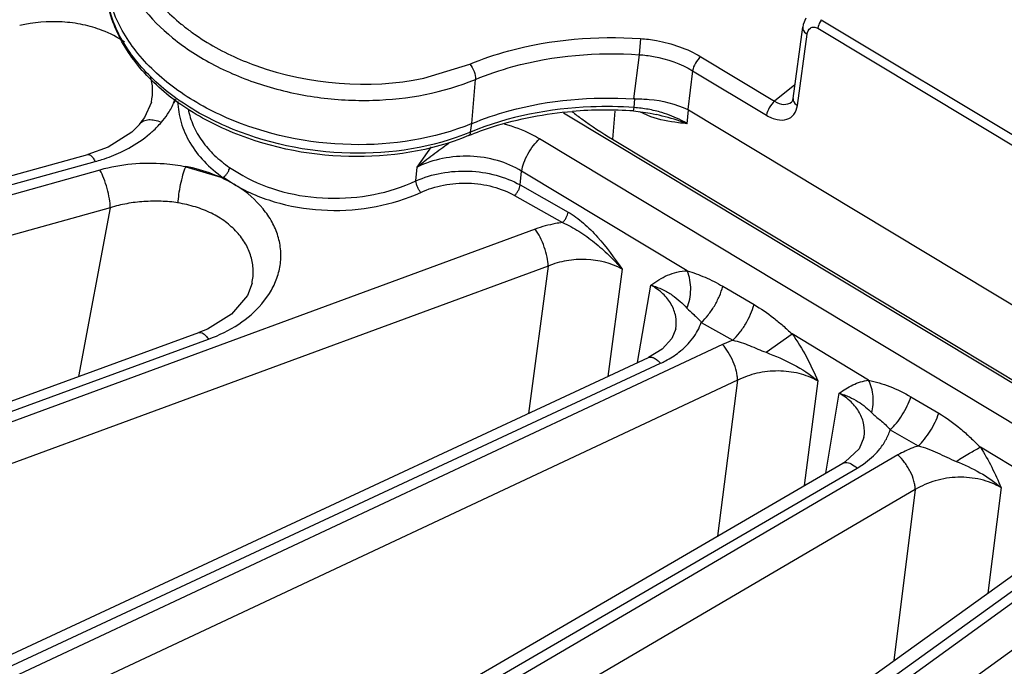
# Model space of a CAD drawing. Units: inches. Extents: x 0 to 17, y 0 to 11.
# Drawn here: x 13.1 to 13.5, y 7.6 to 7.9 of the extents above; entities that cross this region are included whole.
import ezdxf

# ---------------------------------------------------------------- set-up
doc = ezdxf.new("R2010")
doc.units = ezdxf.units.IN
doc.header["$LTSCALE"] = 0.935
doc.header["$MEASUREMENT"] = 0
doc.layers.get('0').update_dxf_attribs({"linetype": 'CONTINUOUS'})
doc.layers.add('7_ALL_FEATURES', color=7, linetype='CONTINUOUS')

msp = doc.modelspace()

# ---------------------------------------------------------------- linework, layer by layer
at = {"color": 9, "linetype": 'CONTINUOUS'}
for p, q in [((13.3903855367, 7.9082110833), (13.8359964494, 7.6398256552)), ((13.388937538, 7.9046002551), (13.8345478126, 7.6362152113)), ((13.3142132067, 7.9002748598), (13.3137733007, 7.8934619448)), ((13.380329387, 7.8720335907), (13.3844370695, 7.9020916649)), ((13.3137752451, 7.8934618143), (13.3113440951, 7.8748377675)), ((13.3396312917, 7.8925948023), (13.3707287343, 7.873865233)), ((13.2230054963, 7.8835698492), (13.2423627098, 7.8894507105)), ((13.2432757018, 7.8644907207), (13.2447750825, 7.8830674862)), ((13.3362010227, 7.8866854234), (13.3341917912, 7.8703770024)), ((13.3362010227, 7.8866854234), (13.367299129, 7.8679554544)), ((13.3792667534, 7.8807181939), (13.3707287343, 7.873865233)), ((13.3115934061, 7.8712025294), (13.311878128, 7.8748292884)), ((13.3113327565, 7.8697678403), (13.3115871993, 7.871202954)), ((13.3034668369, 7.8697486585), (13.3025064468, 7.857837218)), ((13.3185990288, 7.8673534892), (13.3139312749, 7.8694559033)), ((13.333939787, 7.8644240937), (13.3344698989, 7.8702283669)), ((13.2427654409, 7.860883603), (13.2432757018, 7.8644907207))]:
    msp.add_line(p, q, dxfattribs=at)
at = {"color": 7, "linetype": 'CONTINUOUS'}
for p, q in [((13.3784877876, 7.875018067), (13.3825959727, 7.9050798428)), ((13.3778162069, 7.8734725697), (13.3778351655, 7.8734876944)), ((13.2819216134, 7.8689770675), (13.8861249237, 7.5050668128)), ((13.3209179792, 7.8682762971), (13.3209097858, 7.8682783126)), ((13.3344698989, 7.8702283669), (13.8720511588, 7.5464504421)), ((13.3025064468, 7.857837218), (13.8862992351, 7.5062267145))]:
    msp.add_line(p, q, dxfattribs=at)
for points in [[(13.3839309558, 7.9088341059), (13.3828104124, 7.9061930159), (13.3825960407, 7.9050803441)], [(13.311878128, 7.8748292884), (13.3116984236, 7.8748263849), (13.311520524, 7.8748292361), (13.3113440951, 7.8748377675)], [(13.3784877731, 7.8750180692), (13.3784294789, 7.8746832345), (13.3780588955, 7.8737350952), (13.377813951, 7.8734710747)], [(13.3113327622, 7.8697680544), (13.3182895308, 7.8688557338), (13.320909845, 7.868278298)], [(13.3341917912, 7.8703770024), (13.3342854384, 7.8703311149), (13.3343780815, 7.8702815857), (13.3344698989, 7.8702283669)]]:
    msp.add_lwpolyline(points, dxfattribs=at)
at = {"color": 9, "linetype": 'CONTINUOUS'}
for centre, radius, start, end in [((13.1769464214, 7.9744302317), 0.0881349329, 230.5758501975, 232.0827533907), ((13.1796598381, 7.9779432922), 0.0925738412, 232.0940444977, 234.9884645728), ((13.183416653, 7.9833293382), 0.0991406507, 234.9961096869, 238.6553497453), ((13.3077975456, 7.816930224), 0.0544048963, 79.7739344445, 85.9991897266), ((13.3080548655, 7.8182412874), 0.0530689805, 73.3147622834, 79.7960413719)]:
    msp.add_arc(centre, radius, start, end, dxfattribs=at)
at = {"color": 7, "linetype": 'CONTINUOUS'}
msp.add_arc((13.2994961761, 7.6982284941), 0.1719477136, 86.0527259852, 94.6249928667, dxfattribs=at)
at = {"color": 9, "linetype": 'CONTINUOUS'}
for points, knots in [([(13.0987423496, 7.9390714129), (13.1002683112, 7.9329388182), (13.1061619162, 7.9205903681), (13.1155409699, 7.9108177201), (13.1209757895, 7.9063489953)], [0, 0, 0, 0, 0.4731758784, 1, 1, 1, 1]), ([(13.095277003, 7.9297061945), (13.09954223, 7.9183046837), (13.1125099142, 7.9026417305), (13.134987627, 7.8883021642), (13.1556982296, 7.879889201), (13.1782520491, 7.8749309871), (13.2084696415, 7.8732379735), (13.2312080822, 7.8774288192), (13.2447750825, 7.8830674862)], [0, 0, 0, 0, 0.2141173245, 0.3373266971, 0.4686714932, 0.6047789534, 0.7415768208, 1, 1, 1, 1]), ([(13.2427654409, 7.860883603), (13.2269016275, 7.854290343), (13.1911759968, 7.8488408871), (13.1477509865, 7.8579117469), (13.1180773575, 7.8744683181), (13.1012591671, 7.8901086541), (13.0907267687, 7.9082756687), (13.0887213288, 7.9215928376), (13.0891113042, 7.9278407294)], [0, 0, 0, 0, 0.2685730154, 0.5473296935, 0.6774646659, 0.7958640058, 0.9021338914, 1, 1, 1, 1]), ([(13.3903861747, 7.908210699), (13.3901965261, 7.9079122177), (13.389551459, 7.9067846436), (13.3890658753, 7.9055393669), (13.388937538, 7.9046002551)], [0, 0, 0, 0, 0.2717184991, 1, 1, 1, 1]), ([(13.3825955678, 7.9050798984), (13.3825586533, 7.9048127894), (13.3826313039, 7.9035692294), (13.3836296904, 7.9025779384), (13.3844370695, 7.9020916649)], [0, 0, 0, 0, 0.2224528857, 1, 1, 1, 1]), ([(13.3844370695, 7.9020916649), (13.3845700104, 7.9030645309), (13.3852190596, 7.9046626942), (13.3873341148, 7.9053105731), (13.3884223028, 7.9049105952), (13.388937538, 7.9046002551)], [0, 0, 0, 0, 0.4744647937, 0.7093603665, 1, 1, 1, 1]), ([(13.2423627098, 7.8894507105), (13.247715743, 7.8916755186), (13.2708228308, 7.899478625), (13.295709712, 7.9015162559), (13.3142132067, 7.9002748598)], [0, 0, 0, 0, 0.2381458924, 1, 1, 1, 1]), ([(13.3142132067, 7.9002748598), (13.3165013743, 7.9001214429), (13.325329422, 7.8990306357), (13.3339762539, 7.89600238), (13.3396312917, 7.8925948023)], [0, 0, 0, 0, 0.25780055, 1, 1, 1, 1]), ([(13.1318451907, 7.8986578974), (13.1383281195, 7.8947059206), (13.1666694371, 7.8814385034), (13.1998919491, 7.8788216394), (13.2230054963, 7.8835698492)], [0, 0, 0, 0, 0.2434380661, 1, 1, 1, 1]), ([(13.2447750825, 7.8830674862), (13.2499157798, 7.885204044), (13.2721062184, 7.8926975244), (13.2960058357, 7.8946540566), (13.3137752451, 7.8934618143)], [0, 0, 0, 0, 0.2381470209, 1, 1, 1, 1]), ([(13.3137752446, 7.8934618101), (13.3157942195, 7.8933288073), (13.3235844553, 7.8923736623), (13.3312146426, 7.8896975538), (13.3362010227, 7.8866854234)], [0, 0, 0, 0, 0.2577881401, 1, 1, 1, 1]), ([(13.3396312917, 7.8925948023), (13.3387194033, 7.89186286), (13.3372949331, 7.8899873742), (13.3363553426, 7.8878146631), (13.3362010227, 7.8866854234)], [0, 0, 0, 0, 0.5064035161, 1, 1, 1, 1]), ([(13.2423627098, 7.8894507105), (13.2431798646, 7.8885964441), (13.2443287413, 7.88652642), (13.2448661591, 7.8841958915), (13.2447750825, 7.8830674862)], [0, 0, 0, 0, 0.5108220609, 1, 1, 1, 1]), ([(13.3784873771, 7.8750181231), (13.3784509744, 7.8747512164), (13.3785254619, 7.8735090617), (13.3795227521, 7.872519416), (13.380329387, 7.8720335907)], [0, 0, 0, 0, 0.222439087, 1, 1, 1, 1]), ([(13.3115934061, 7.8712025294), (13.3055322099, 7.8716171045), (13.2822329706, 7.87198983), (13.258679596, 7.8674977859), (13.2427654409, 7.860883603)], [0, 0, 0, 0, 0.260641264, 1, 1, 1, 1]), ([(13.370729398, 7.8738648333), (13.3698175098, 7.8731328912), (13.3683930396, 7.8712574054), (13.367453449, 7.8690846944), (13.367299129, 7.8679554544)], [0, 0, 0, 0, 0.5064033896, 1, 1, 1, 1]), ([(13.367299129, 7.8679554544), (13.3686920521, 7.8671168281), (13.3714743512, 7.8659002989), (13.375855239, 7.8658353743), (13.3792873754, 7.8681791106), (13.3801502561, 7.8707244641), (13.380329387, 7.8720335907)], [0, 0, 0, 0, 0.2948710683, 0.5407340481, 0.7603652119, 1, 1, 1, 1]), ([(13.37072873, 7.8738652296), (13.371904362, 7.8731572255), (13.3742886235, 7.8721612197), (13.3769501277, 7.8727857383), (13.3778163538, 7.8734726158)], [0, 0, 0, 0, 0.5538476371, 1, 1, 1, 1]), ([(13.333939787, 7.8644240937), (13.3326982272, 7.8645415106), (13.3275160302, 7.8650325046), (13.3223226608, 7.8659909118), (13.3185990288, 7.8673534892)], [0, 0, 0, 0, 0.2392653146, 1, 1, 1, 1]), ([(13.3339441737, 7.8644227933), (13.3329266885, 7.8648070523), (13.328650127, 7.8663062241), (13.3242606814, 7.8674540023), (13.3209180489, 7.8682762828)], [0, 0, 0, 0, 0.240098734, 1, 1, 1, 1]), ([(13.3339399201, 7.8644255405), (13.333132965, 7.8649106646), (13.3297402594, 7.8667944049), (13.3261048993, 7.8682311288), (13.3232916983, 7.8690758782)], [0, 0, 0, 0, 0.2427403624, 1, 1, 1, 1]), ([(13.2418741914, 7.8593847623), (13.2422557362, 7.8595434368), (13.242624072, 7.8601320802), (13.2427401292, 7.8607046696), (13.2427654411, 7.8608836031)], [0, 0, 0, 0, 0.6957347294, 1, 1, 1, 1])]:
    msp.add_open_spline(points, degree=3, knots=knots, dxfattribs=at)
at = {"color": 7, "linetype": 'CONTINUOUS'}
for points, knots in [([(13.2432757018, 7.8644907207), (13.2273831376, 7.8578855114), (13.1915928392, 7.8524262003), (13.1480890366, 7.8615133587), (13.1183619061, 7.8781001739), (13.1015131309, 7.8937687706), (13.090961732, 7.9119686372), (13.0889527272, 7.9253099539), (13.0893434896, 7.9315690492)], [0, 0, 0, 0, 0.2685735533, 0.5473299567, 0.6774661034, 0.7958636981, 0.9021354853, 1, 1, 1, 1]), ([(13.2418739673, 7.8593853016), (13.226117655, 7.8528367208), (13.1906889586, 7.8474131139), (13.1476108603, 7.8565294925), (13.118173142, 7.8731313986), (13.1013415282, 7.8889785262), (13.0907164594, 7.9076096313), (13.0887061129, 7.9213395837), (13.0891108467, 7.9278407697)], [0, 0, 0, 0, 0.2663216836, 0.5418211276, 0.6710818992, 0.7898730212, 0.8983320153, 1, 1, 1, 1]), ([(13.2432757018, 7.8644907207), (13.2483482335, 7.8665989477), (13.2702387756, 7.874001126), (13.2938096904, 7.8759705225), (13.3113440951, 7.8748377675)], [0, 0, 0, 0, 0.2381702915, 1, 1, 1, 1]), ([(13.311878127, 7.8748292884), (13.313872236, 7.8748934673), (13.3214964584, 7.8746783892), (13.3290941192, 7.8727619221), (13.3341917914, 7.8703770023)], [0, 0, 0, 0, 0.2617225455, 1, 1, 1, 1]), ([(13.2418739673, 7.8593853016), (13.2451963634, 7.8607661437), (13.2593147607, 7.8659091646), (13.2742533897, 7.8686863624), (13.2856313924, 7.8696163116)], [0, 0, 0, 0, 0.2396399483, 1, 1, 1, 1]), ([(13.2855285343, 7.8694613919), (13.2868596012, 7.8684256435), (13.2923404001, 7.8642975137), (13.2980739179, 7.8605068702), (13.3025064468, 7.857837218)], [0, 0, 0, 0, 0.2458209836, 1, 1, 1, 1])]:
    msp.add_open_spline(points, degree=3, knots=knots, dxfattribs=at)
at = {"layer": '7_ALL_FEATURES', "color": 9, "linetype": 'CONTINUOUS'}
for p, q in [((13.1176532704, 7.8730960873), (13.1184232777, 7.8748786645)), ((13.2203298529, 7.8461590324), (13.2262849207, 7.8547206745)), ((13.8797747123, 7.4918400892), (13.2718038492, 7.8580195322)), ((12.3660827196, 7.6496377645), (13.0847631997, 7.8484612921)), ((13.1412853082, 7.8459537998), (13.1468220224, 7.8425406472)), ((13.2197607515, 7.8403135824), (13.2203298529, 7.8461590324)), ((13.0867499026, 7.8449014957), (12.3689290828, 7.6445376191)), ((13.1386884418, 7.8418475595), (13.1442756158, 7.8382823489)), ((13.2636166364, 7.8386006035), (13.2642506601, 7.8444532964)), ((13.3339652409, 7.8024643658), (13.2642506601, 7.8444532964)), ((13.2636166364, 7.8386006035), (13.2837653894, 7.8272055915)), ((13.2612927347, 7.8341941323), (13.281441618, 7.8227991294)), ((13.0910830359, 7.8290145576), (12.3732551074, 7.6286486968)), ((13.0910830359, 7.8290145576), (13.0776601735, 7.7579027758)), ((13.2699846303, 7.8200205592), (12.4505985606, 7.5180377693)), ((13.2753812144, 7.8044834208), (12.4559951545, 7.5025006344)), ((13.2753812144, 7.8044834208), (13.2671554196, 7.7424294852)), ((13.3065225333, 7.8032244486), (13.3005207658, 7.7579765773)), ((13.3130439457, 7.7638119439), (13.3186225285, 7.7964389202)), ((13.3489178055, 7.7959489991), (13.3620646853, 7.7882365439)), ((13.1548989012, 7.7885709139), (13.1580705101, 7.792885859)), ((13.3398747575, 7.7807257929), (13.3531019953, 7.773237524)), ((13.3671131242, 7.7681424541), (13.3780739317, 7.7758978034)), ((13.4103105489, 7.7564817636), (13.3780739317, 7.7758978034)), ((12.4470142668, 7.5229508288), (13.1324800874, 7.7736948197)), ((13.3487548617, 7.7714749104), (12.5504107132, 7.3969758892)), ((13.3531019953, 7.773237524), (13.3487548617, 7.7714749104)), ((12.546127759, 7.4016480344), (13.322733793, 7.7635194629)), ((13.3551526744, 7.7563678926), (12.556808626, 7.3818689184)), ((13.3551526744, 7.7563678926), (13.346708572, 7.6907747924)), ((13.3888561768, 7.7560983292), (13.3831770362, 7.7119921823)), ((13.3923199821, 7.7173115577), (13.3978958811, 7.7509468605)), ((13.4280966386, 7.7493939812), (13.4398109907, 7.7424740075)), ((13.419369555, 7.7355096111), (13.4311350543, 7.7287368052)), ((13.4840469333, 7.71207051), (13.4573193594, 7.7281684658)), ((13.4226162018, 7.7249155543), (12.6672719776, 7.2826783583)), ((12.662337288, 7.2870584), (13.4054443611, 7.7193988598)), ((13.4299361838, 7.7103129795), (12.6745909884, 7.268075215)), ((13.4299361838, 7.7103129795), (13.420943013, 7.638315847)), ((13.4660257949, 7.7111912435), (13.460479377, 7.6667933234)), ((12.7943696379, 7.1804373938), (13.4839330395, 7.6771200314)), ((13.4936721596, 7.6792164717), (12.7999019974, 7.1763974441)), ((13.5018219558, 7.6651852994), (12.8080517936, 7.1623662718))]:
    msp.add_line(p, q, dxfattribs=at)
at = {"layer": '7_ALL_FEATURES', "color": 7, "linetype": 'CONTINUOUS'}
for p, q in [((13.1083788339, 7.8734521578), (13.105517583, 7.8669834291)), ((13.1083831956, 7.8734624622), (13.108387087, 7.8734799909)), ((13.1176865887, 7.8728764779), (13.1187990328, 7.8745807049)), ((13.105517583, 7.8669834291), (13.1035532237, 7.8644259872)), ((13.1034231444, 7.8642691209), (13.1035532237, 7.8644259872)), ((13.0902536904, 7.8545924619), (13.0816398117, 7.8514545955)), ((12.3629586667, 7.6526298981), (13.0816391478, 7.851453426)), ((13.1228330967, 7.8462198562), (13.1385882294, 7.8416862457)), ((13.1507266419, 7.7971762097), (13.1507429787, 7.7972523683)), ((13.1421386639, 7.7841833799), (13.1319891757, 7.7779231683)), ((12.442942223, 7.5257223386), (13.1284114303, 7.7764675628)), ((13.1319891757, 7.7779231683), (13.1284109711, 7.7764688102)), ((13.3290990052, 7.7779897036), (13.3275103908, 7.7739663483)), ((13.3290957599, 7.7779645235), (13.3291001671, 7.7779904394)), ((13.3275103908, 7.7739663483), (13.3233439972, 7.7694269242)), ((13.3233439972, 7.7694269242), (13.31768077, 7.7659727309)), ((12.5410752126, 7.4041013365), (13.3176812466, 7.7659727651)), ((13.4083325735, 7.7322556749), (13.4083417159, 7.7323114504)), ((12.6562750172, 7.2890798398), (13.3993870856, 7.7214231975)), ((13.4004801474, 7.722092885), (13.3993870214, 7.7214233072)), ((12.7872766146, 7.1818950199), (13.47684412, 7.6785806079))]:
    msp.add_line(p, q, dxfattribs=at)
for points in [[(13.1034965277, 7.8641478763), (13.1001255089, 7.8608102054), (13.0902536904, 7.8545924619)], [(13.1507434761, 7.7972587999), (13.1488244169, 7.7921318218), (13.1421386639, 7.7841833799)], [(13.4083404254, 7.7323066176), (13.4063337828, 7.7275506805), (13.4004801474, 7.722092885)]]:
    msp.add_lwpolyline(points, dxfattribs=at)
at = {"layer": '7_ALL_FEATURES', "color": 9, "linetype": 'CONTINUOUS'}
for centre, radius, start, end in [((13.0885618195, 7.8862182831), 0.0320352298, 326.1245718483, 335.3878933656), ((13.0863459149, 7.8877478942), 0.0347275937, 319.0887896552, 326.0670894448)]:
    msp.add_arc(centre, radius, start, end, dxfattribs=at)
for points, knots in [([(13.0971162302, 7.898717049), (13.0942329072, 7.9007704009), (13.0884941526, 7.903738505), (13.0795057028, 7.9063399245), (13.0678170798, 7.9078649986), (13.0587744848, 7.9071116669), (13.0529552595, 7.9057746147)], [0, 0, 0, 0, 0.2314226347, 0.4170634736, 0.6096357096, 1, 1, 1, 1]), ([(13.1083877517, 7.8734894145), (13.1087866968, 7.8752925452), (13.1091451477, 7.8790116259), (13.1085166324, 7.8826956054), (13.1079844574, 7.8844606689)], [0, 0, 0, 0, 0.5004324596, 1, 1, 1, 1]), ([(13.1195447319, 7.8738183495), (13.1195876078, 7.8708297896), (13.1205208076, 7.8647247229), (13.1243775928, 7.8560690179), (13.1304906636, 7.8481674857), (13.1357153569, 7.8437205312), (13.1385882294, 7.8416862457)], [0, 0, 0, 0, 0.2317200978, 0.4719476601, 0.7270879336, 1, 1, 1, 1]), ([(13.123878781, 7.870527674), (13.1243437868, 7.8681639371), (13.1258337224, 7.863449614), (13.1296071695, 7.8568962419), (13.1348289071, 7.8509527379), (13.1390249035, 7.847549172), (13.1412853082, 7.8459537998)], [0, 0, 0, 0, 0.2344238011, 0.4765786282, 0.7307722613, 1, 1, 1, 1]), ([(13.1076296054, 7.8601042948), (13.1080825668, 7.8604881157), (13.109828848, 7.8620244328), (13.1114599624, 7.8636928834), (13.1125904378, 7.8650051859)], [0, 0, 0, 0, 0.2552722994, 1, 1, 1, 1]), ([(13.2718038492, 7.8580195322), (13.2706865269, 7.858692635), (13.2659830363, 7.8612827967), (13.260902659, 7.863171167), (13.2569766456, 7.864213702)], [0, 0, 0, 0, 0.2430654673, 1, 1, 1, 1]), ([(13.095581615, 7.8524494862), (13.0966970712, 7.8529756779), (13.1009449014, 7.8551358148), (13.1049347912, 7.8578208198), (13.1076296054, 7.8601042948)], [0, 0, 0, 0, 0.258804565, 1, 1, 1, 1]), ([(13.2203290502, 7.8461581911), (13.2224470673, 7.8479536603), (13.2267936842, 7.8514187324), (13.2312999457, 7.8546692912), (13.2335683583, 7.8562740491)], [0, 0, 0, 0, 0.4998179349, 1, 1, 1, 1]), ([(13.2642520358, 7.8444524678), (13.2644134244, 7.845633435), (13.2651120921, 7.8481227913), (13.2667924667, 7.8517318433), (13.2690344903, 7.8551395191), (13.2708435975, 7.8571597392), (13.2718038487, 7.8580195322)], [0, 0, 0, 0, 0.2266959849, 0.4874456403, 0.7548592238, 1, 1, 1, 1]), ([(13.0816396765, 7.8514550911), (13.0821382419, 7.8515923393), (13.0828788834, 7.8510618054), (13.0834959849, 7.8503788818), (13.0840967331, 7.8495973635), (13.0844991406, 7.8489365582), (13.0847631997, 7.8484612922)], [0, 0, 0, 0, 0.3462050324, 0.4812665779, 0.635997068, 1, 1, 1, 1]), ([(13.0847631997, 7.8484612921), (13.0857060577, 7.8487219438), (13.0893914129, 7.8498224595), (13.0929879672, 7.8512259905), (13.095581615, 7.8524494862)], [0, 0, 0, 0, 0.2543504276, 1, 1, 1, 1]), ([(13.2642506585, 7.8444532816), (13.2610965881, 7.8463788189), (13.2540350544, 7.8493801111), (13.2426130657, 7.8511475749), (13.2310404638, 7.8502310325), (13.2236964997, 7.8478064825), (13.2203298066, 7.8461585631)], [0, 0, 0, 0, 0.2430622204, 0.4976658768, 0.7534527142, 1, 1, 1, 1]), ([(13.1228330967, 7.8462198562), (13.1198597775, 7.8468130187), (13.1078654737, 7.8484517549), (13.0954799099, 7.8473411306), (13.0867499026, 7.8449014957)], [0, 0, 0, 0, 0.2506456999, 1, 1, 1, 1]), ([(13.1442756158, 7.8382823489), (13.1410958939, 7.8402487928), (13.1341028947, 7.8435047947), (13.1267198096, 7.8456662882), (13.1228743052, 7.8464438266)], [0, 0, 0, 0, 0.487948926, 1, 1, 1, 1]), ([(13.0910759271, 7.8290125733), (13.0910634209, 7.8302731565), (13.0907578544, 7.833007469), (13.0898465248, 7.8371452403), (13.0885211145, 7.841209335), (13.0873846277, 7.843769249), (13.0867499026, 7.8449014957)], [0, 0, 0, 0, 0.2279753805, 0.4954075021, 0.765265586, 1, 1, 1, 1]), ([(13.1468220224, 7.8425406472), (13.1521136438, 7.8395596839), (13.1638913503, 7.8349707302), (13.182789022, 7.8323424636), (13.2019334025, 7.8338550875), (13.2141418324, 7.8376930785), (13.2197607515, 7.8403135824)], [0, 0, 0, 0, 0.2416623121, 0.4965900403, 0.753306558, 1, 1, 1, 1]), ([(13.2197607373, 7.8403134209), (13.2231492128, 7.8418465842), (13.2305066123, 7.8440625086), (13.2420160186, 7.8448598719), (13.2533671037, 7.8431925894), (13.2604378773, 7.840401677), (13.2636166364, 7.8386006035)], [0, 0, 0, 0, 0.2462173253, 0.502935431, 0.7581284868, 1, 1, 1, 1]), ([(13.1580705101, 7.792885859), (13.1592235393, 7.794720654), (13.1611644322, 7.7985476237), (13.1627982765, 7.8046998639), (13.1630428423, 7.8109753375), (13.1618804208, 7.8171966189), (13.1593106123, 7.8231806373), (13.1540522376, 7.8308022162), (13.1486007367, 7.8355941134), (13.1444824754, 7.8381409808)], [0, 0, 0, 0, 0.1229801781, 0.2416449017, 0.358542524, 0.476434539, 0.5978802763, 0.7252020775, 1, 1, 1, 1]), ([(13.1444824754, 7.8381409808), (13.1500897227, 7.8349699144), (13.1625660323, 7.8300730498), (13.1825910613, 7.8272183622), (13.2028822812, 7.8287413922), (13.2158305717, 7.8327544402), (13.2217905137, 7.835506006)], [0, 0, 0, 0, 0.2418403293, 0.4968793651, 0.7535553344, 1, 1, 1, 1]), ([(13.2217905137, 7.835506006), (13.2214998626, 7.8358232309), (13.2209665058, 7.8365652563), (13.2203368914, 7.8377894747), (13.2199032397, 7.8390583438), (13.2197590232, 7.8399145346), (13.2197527594, 7.8403096129)], [0, 0, 0, 0, 0.2434283762, 0.5135518084, 0.7764398277, 1, 1, 1, 1]), ([(13.2217905137, 7.835506006), (13.2248377805, 7.8369154804), (13.2314573634, 7.8389684421), (13.2418271152, 7.8397603178), (13.2520576815, 7.8383105937), (13.2584302561, 7.8358128534), (13.2612927347, 7.8341941323)], [0, 0, 0, 0, 0.2466822398, 0.5034231389, 0.7583856716, 1, 1, 1, 1]), ([(13.2612927347, 7.8341941323), (13.2615993638, 7.8344685452), (13.2621733251, 7.8351199293), (13.2628721501, 7.8362257758), (13.2633820077, 7.8374032481), (13.2635792584, 7.8382156886), (13.2636166364, 7.8386006035)], [0, 0, 0, 0, 0.2434631849, 0.509982876, 0.7711888837, 1, 1, 1, 1]), ([(13.1196275762, 7.8310781562), (13.1172741739, 7.8314819629), (13.11367314, 7.8317722332), (13.1088637808, 7.8317913451), (13.1052309143, 7.8316516462), (13.1016113739, 7.8313223019), (13.0968590354, 7.8305952893), (13.0933604445, 7.8297258044), (13.0910830809, 7.8290147942)], [0, 0, 0, 0, 0.248331475, 0.374109107, 0.5002351358, 0.6262606497, 0.7518785804, 1, 1, 1, 1]), ([(13.1507430433, 7.7972538196), (13.1511365199, 7.7991052284), (13.1514808155, 7.8029190806), (13.1505298946, 7.8086242038), (13.1481496724, 7.8140533353), (13.1444240815, 7.8190009455), (13.1395322321, 7.8233338605), (13.1336406829, 7.8269324099), (13.1268915466, 7.8295456876), (13.1220922332, 7.8306421697), (13.1196275762, 7.8310781562)], [0, 0, 0, 0, 0.110477826, 0.2208159552, 0.3341571019, 0.4531056632, 0.5794929812, 0.7134500471, 0.853907809, 1, 1, 1, 1]), ([(13.2814415119, 7.8227991894), (13.2817481396, 7.8230735933), (13.2823220978, 7.8237249596), (13.2830209118, 7.8248307874), (13.2835307594, 7.8260082459), (13.2837280094, 7.8268206781), (13.2837653894, 7.8272055915)], [0, 0, 0, 0, 0.243462428, 0.5099805991, 0.7711864967, 1, 1, 1, 1]), ([(13.2837653894, 7.8272055915), (13.2860789842, 7.8258972452), (13.2904919509, 7.8226333292), (13.2983287614, 7.8147391812), (13.3033001357, 7.8078703599), (13.3065225333, 7.8032244486)], [0, 0, 0, 0, 0.2394368467, 0.4906567177, 1, 1, 1, 1]), ([(13.281441618, 7.8227991294), (13.2804492707, 7.8226712697), (13.2765617373, 7.822064165), (13.2727373748, 7.8210350688), (13.2699846303, 7.8200205592)], [0, 0, 0, 0, 0.2543153459, 1, 1, 1, 1]), ([(13.2814416729, 7.8227990087), (13.2838420071, 7.8217894553), (13.2884877243, 7.8192106617), (13.2949372614, 7.8144955623), (13.300995183, 7.8091426301), (13.3047316646, 7.8052427386), (13.3065221828, 7.8032248633)], [0, 0, 0, 0, 0.2438810065, 0.4947682107, 0.7473398287, 1, 1, 1, 1]), ([(13.2753812241, 7.8044834243), (13.2753724604, 7.805730317), (13.2749986513, 7.8084409167), (13.2738597907, 7.8125095262), (13.2721941932, 7.8164840828), (13.2707704322, 7.8189474334), (13.2699846303, 7.8200205592)], [0, 0, 0, 0, 0.224798933, 0.489794682, 0.7602113442, 1, 1, 1, 1]), ([(13.3065225622, 7.8032246668), (13.3019497511, 7.8057487506), (13.2938328875, 7.8076866907), (13.2831674748, 7.8069753448), (13.2778741858, 7.8054983897), (13.2753812143, 7.8044834204)], [0, 0, 0, 0, 0.489891091, 0.7475438882, 1, 1, 1, 1]), ([(13.3186225285, 7.7964389202), (13.3208212382, 7.7980271019), (13.3243365735, 7.8002471278), (13.3296456054, 7.8020309712), (13.332502512, 7.8024104099), (13.3339652409, 7.8024643658)], [0, 0, 0, 0, 0.4867388048, 0.7373271569, 1, 1, 1, 1]), ([(13.3338176486, 7.7867946688), (13.3348720405, 7.7892121658), (13.3358936402, 7.7945917938), (13.3349576704, 7.7999721514), (13.3339652998, 7.8024644109)], [0, 0, 0, 0, 0.4957578972, 1, 1, 1, 1]), ([(13.3339652409, 7.8024643658), (13.3352092194, 7.8020742722), (13.3377287343, 7.801239923), (13.342799723, 7.7992444214), (13.3465074675, 7.7973627014), (13.3489178055, 7.7959489991)], [0, 0, 0, 0, 0.2393329818, 0.4870206417, 1, 1, 1, 1]), ([(13.3186169635, 7.796438451), (13.3194749341, 7.7961673071), (13.3211496655, 7.7956421003), (13.3235106341, 7.7946346995), (13.325664912, 7.7935104483), (13.328204019, 7.79192383), (13.3309560775, 7.7897152727), (13.3328995221, 7.7877636191), (13.3338175037, 7.7867947975)], [0, 0, 0, 0, 0.1480104804, 0.2884635548, 0.4215903955, 0.5473817162, 0.7804579648, 1, 1, 1, 1]), ([(13.3291001391, 7.777991173), (13.3293932196, 7.7797252942), (13.3293847885, 7.7833631972), (13.3274253629, 7.7885732626), (13.3237284049, 7.7931166778), (13.3204356427, 7.7954381471), (13.3186220684, 7.7964362314)], [0, 0, 0, 0, 0.2335113032, 0.4715036192, 0.7251475428, 1, 1, 1, 1]), ([(13.3398742513, 7.7807260795), (13.3409155083, 7.7816729775), (13.3429047317, 7.7838699596), (13.3454547471, 7.787602188), (13.3475340261, 7.7916760546), (13.3485501398, 7.7945350809), (13.3489178055, 7.7959489991)], [0, 0, 0, 0, 0.235758224, 0.4939358365, 0.7552768088, 1, 1, 1, 1]), ([(13.1324800874, 7.7736948197), (13.1369125581, 7.7753153004), (13.1451164202, 7.7793166185), (13.1521013976, 7.7852753403), (13.1548989012, 7.7885709139)], [0, 0, 0, 0, 0.5219290559, 1, 1, 1, 1]), ([(13.3530895903, 7.7732445244), (13.3541141449, 7.7741773259), (13.3560740048, 7.7763380692), (13.3585947596, 7.7800083602), (13.3606639821, 7.7840206387), (13.3616870245, 7.7868392973), (13.362064635, 7.7882365202)], [0, 0, 0, 0, 0.2352831624, 0.492908026, 0.7542277232, 1, 1, 1, 1]), ([(13.3620646853, 7.7882365439), (13.3649193533, 7.7865623939), (13.3690647811, 7.7837091563), (13.3742507587, 7.7793878377), (13.3767953094, 7.7770723049), (13.3780739317, 7.7758978034)], [0, 0, 0, 0, 0.4903486749, 0.7427499826, 1, 1, 1, 1]), ([(13.3338175037, 7.7867947975), (13.3347163033, 7.7858474899), (13.3362495604, 7.7844849329), (13.3383283417, 7.7825202981), (13.3393673147, 7.781359524), (13.3398743323, 7.7807251512)], [0, 0, 0, 0, 0.456561621, 0.7160684727, 1, 1, 1, 1]), ([(13.3304635346, 7.7682041703), (13.3326256318, 7.7698903401), (13.336434096, 7.7736338873), (13.3390428366, 7.7783328603), (13.3398747575, 7.7807257929)], [0, 0, 0, 0, 0.5197568728, 1, 1, 1, 1]), ([(13.1284109271, 7.7764689398), (13.1286766864, 7.7765652926), (13.1293708613, 7.7765521094), (13.1303789505, 7.77599058), (13.1314516976, 7.7750153055), (13.1321312456, 7.7741747649), (13.1324800874, 7.7736948199)], [0, 0, 0, 0, 0.1637073914, 0.3763862293, 0.6563966875, 1, 1, 1, 1]), ([(13.3780739317, 7.7758978034), (13.3803132748, 7.7728169215), (13.3842463606, 7.7663625001), (13.3873869343, 7.7595140374), (13.3888561768, 7.7560983292)], [0, 0, 0, 0, 0.5060077673, 1, 1, 1, 1]), ([(13.3551527745, 7.7563679395), (13.355151176, 7.7569455351), (13.355047293, 7.7581789557), (13.3545343487, 7.7608247302), (13.3533570169, 7.7642692871), (13.351370299, 7.7681275491), (13.3496780739, 7.7704711148), (13.3487548617, 7.7714749104)], [0, 0, 0, 0, 0.1038411068, 0.2217632743, 0.4839534913, 0.7548162812, 1, 1, 1, 1]), ([(13.3531091456, 7.7732408525), (13.3543186363, 7.7729915906), (13.3567160935, 7.7723283112), (13.3601991917, 7.7709914825), (13.3636363588, 7.7695192183), (13.3659507181, 7.7685898591), (13.3671131296, 7.7681424558)], [0, 0, 0, 0, 0.2482637394, 0.4986942323, 0.7495989119, 1, 1, 1, 1]), ([(13.322733793, 7.7635194629), (13.3234361137, 7.7638464174), (13.3261362648, 7.7651911844), (13.3286958485, 7.7668255926), (13.3304635346, 7.7682041703)], [0, 0, 0, 0, 0.2568288281, 1, 1, 1, 1]), ([(13.3671131296, 7.7681424558), (13.3710204131, 7.7666470782), (13.3786949189, 7.7634048962), (13.3857466346, 7.7588221396), (13.3888564133, 7.7560980235)], [0, 0, 0, 0, 0.5029737378, 1, 1, 1, 1]), ([(13.3176806395, 7.7659740678), (13.3179968872, 7.7661215559), (13.3188127206, 7.7662206775), (13.3200807993, 7.765763889), (13.3214296005, 7.7648387729), (13.3222931392, 7.7640017455), (13.3227337931, 7.763519463)], [0, 0, 0, 0, 0.1766583536, 0.3938076617, 0.6692723847, 1, 1, 1, 1]), ([(13.3888561573, 7.7560981774), (13.3864148621, 7.7574795192), (13.3809552534, 7.7595695889), (13.3721910358, 7.7606194551), (13.3633339852, 7.7596608698), (13.3577267109, 7.7576804267), (13.3551526739, 7.7563678886)], [0, 0, 0, 0, 0.2409610894, 0.4951226893, 0.7517917587, 1, 1, 1, 1]), ([(13.3978958811, 7.7509468605), (13.3988156435, 7.751586375), (13.4006811231, 7.7528423571), (13.4036647159, 7.754467821), (13.406874256, 7.7557595256), (13.4091457368, 7.7562986068), (13.4103105489, 7.7564817636)], [0, 0, 0, 0, 0.2451085225, 0.4916634558, 0.7420080587, 1, 1, 1, 1]), ([(13.4103105489, 7.7564817636), (13.411777054, 7.7561060683), (13.4147754126, 7.7553146898), (13.4208376799, 7.7532394973), (13.4252528394, 7.7510741098), (13.4280966386, 7.7493939812)], [0, 0, 0, 0, 0.2364488618, 0.4841026781, 1, 1, 1, 1]), ([(13.4116021911, 7.742679743), (13.4122152304, 7.7449216412), (13.4125554675, 7.7497119779), (13.4113202106, 7.7543416959), (13.4103105723, 7.7564817815)], [0, 0, 0, 0, 0.495513538, 1, 1, 1, 1]), ([(13.397888332, 7.75094657), (13.3986350319, 7.7507084526), (13.4000915237, 7.7502299087), (13.4028030096, 7.7491120545), (13.4058275214, 7.7474828931), (13.4089481159, 7.7451909651), (13.410761679, 7.743518288), (13.4116021636, 7.7426797595)], [0, 0, 0, 0, 0.1453040966, 0.2840573132, 0.5433411087, 0.779889425, 1, 1, 1, 1]), ([(13.4083417394, 7.7323115796), (13.4086248288, 7.7340579079), (13.4085998578, 7.7377160915), (13.4066478249, 7.7429595156), (13.4029777875, 7.7475556901), (13.3997010655, 7.7499226995), (13.3978952408, 7.750943002)], [0, 0, 0, 0, 0.2337590571, 0.4722736956, 0.7259396259, 1, 1, 1, 1]), ([(13.4193696525, 7.7355095549), (13.4203240309, 7.7363778787), (13.4221623097, 7.7383713176), (13.4245690115, 7.7417513223), (13.4266084963, 7.7454645573), (13.4276721251, 7.7480836233), (13.4280966386, 7.7493939812)], [0, 0, 0, 0, 0.2338380594, 0.4893450676, 0.7503720433, 1, 1, 1, 1]), ([(13.4116021636, 7.7426797595), (13.4121511796, 7.7421298293), (13.4133333234, 7.7410459158), (13.4153248611, 7.7395050567), (13.4174430377, 7.7377420064), (13.418747097, 7.7363077538), (13.4193697843, 7.7355099321)], [0, 0, 0, 0, 0.2201353155, 0.4535589977, 0.7132964558, 1, 1, 1, 1]), ([(13.4311346806, 7.7287368208), (13.4320788912, 7.7295962676), (13.4338989854, 7.7315673156), (13.4362865612, 7.734908855), (13.4383172293, 7.7385826539), (13.4393822965, 7.7411752742), (13.4398108225, 7.7424739479)], [0, 0, 0, 0, 0.2335959456, 0.4887973642, 0.7497985548, 1, 1, 1, 1]), ([(13.4398109907, 7.7424740075), (13.4429925253, 7.7405947225), (13.4475779043, 7.7373167574), (13.4531887201, 7.7322549084), (13.4559266418, 7.7295339379), (13.4573193594, 7.7281684658)], [0, 0, 0, 0, 0.4891348875, 0.7418149913, 1, 1, 1, 1]), ([(13.4146186168, 7.72698914), (13.4156882237, 7.7282709036), (13.4175690239, 7.7309681107), (13.4188903061, 7.7339851684), (13.419369555, 7.7355096111)], [0, 0, 0, 0, 0.5109296818, 1, 1, 1, 1]), ([(13.4054443611, 7.7193988598), (13.4063418952, 7.7199206162), (13.4097026912, 7.7220517276), (13.4127337878, 7.7247304549), (13.4146186168, 7.72698914)], [0, 0, 0, 0, 0.2608481416, 1, 1, 1, 1]), ([(13.4311350543, 7.7287368052), (13.4303782906, 7.7284859484), (13.4274459951, 7.7274332804), (13.4246165559, 7.7260869533), (13.4226162018, 7.7249155543)], [0, 0, 0, 0, 0.2559121039, 1, 1, 1, 1]), ([(13.4311346863, 7.7287366231), (13.4325412008, 7.7284418183), (13.4353223266, 7.7276211742), (13.4392863744, 7.7258504213), (13.4431855335, 7.7239281232), (13.4458421189, 7.722764358), (13.447180943, 7.7222130799)], [0, 0, 0, 0, 0.2484221064, 0.4989061431, 0.7497105125, 1, 1, 1, 1]), ([(13.4471809438, 7.7222130779), (13.4489999178, 7.7233917717), (13.4523315428, 7.7254594242), (13.4557501676, 7.7273866008), (13.4573193594, 7.7281684658)], [0, 0, 0, 0, 0.552834459, 1, 1, 1, 1]), ([(13.4573193594, 7.7281684658), (13.4590736979, 7.7254702938), (13.4622037885, 7.7199077371), (13.4647983424, 7.714089946), (13.4660257949, 7.7111912435)], [0, 0, 0, 0, 0.5055357945, 1, 1, 1, 1]), ([(13.399386435, 7.7214243166), (13.3995643989, 7.7215275006), (13.3999599954, 7.7216904682), (13.4011673473, 7.721855535), (13.4031975772, 7.7211822435), (13.4046674596, 7.7200905604), (13.4054443611, 7.7193988598)], [0, 0, 0, 0, 0.0915596904, 0.1879337945, 0.5370223114, 1, 1, 1, 1]), ([(13.4299352126, 7.7103124109), (13.4299368375, 7.7108829949), (13.4298243541, 7.7121008967), (13.4292441884, 7.7147026581), (13.4278901898, 7.7180685088), (13.4255998199, 7.7217874019), (13.4236626642, 7.7239895583), (13.4226162018, 7.7249155543)], [0, 0, 0, 0, 0.1024432624, 0.2185497736, 0.4777922463, 0.7491215157, 1, 1, 1, 1]), ([(13.447180943, 7.7222130799), (13.4505779184, 7.7208144997), (13.4572273669, 7.7177586431), (13.4633096515, 7.713598685), (13.466025503, 7.7111915992)], [0, 0, 0, 0, 0.5030523486, 1, 1, 1, 1]), ([(13.4660258177, 7.7111914259), (13.4633851106, 7.712723389), (13.4574294674, 7.7149915413), (13.4478906026, 7.7159240582), (13.4383972622, 7.7144883776), (13.4325358771, 7.7119492428), (13.429936189, 7.7103130215)], [0, 0, 0, 0, 0.2430730409, 0.4990666837, 0.7554273742, 1, 1, 1, 1])]:
    msp.add_open_spline(points, degree=3, knots=knots, dxfattribs=at)
at = {"layer": '7_ALL_FEATURES', "color": 7, "linetype": 'CONTINUOUS'}
for points, knots in [([(13.1035553781, 7.8644240946), (13.1039844408, 7.8649209031), (13.1051499937, 7.8657585827), (13.1073636394, 7.8662372815), (13.1098816288, 7.8660092022), (13.1115835414, 7.8654581744), (13.1124453104, 7.8650880048)], [0, 0, 0, 0, 0.2078837064, 0.437944457, 0.7029800675, 1, 1, 1, 1]), ([(13.119659829, 7.8309212351), (13.11970846, 7.832167299), (13.1199706949, 7.8348109249), (13.120654127, 7.8387925013), (13.1215963207, 7.8426614403), (13.1223905986, 7.8451157396), (13.122833539, 7.8462197085)], [0, 0, 0, 0, 0.2385913134, 0.507444499, 0.7724098998, 1, 1, 1, 1]), ([(13.1386970282, 7.8418417214), (13.1390405841, 7.8420841057), (13.1396900782, 7.8426752), (13.140489041, 7.843717444), (13.1410728718, 7.8448493184), (13.1412989071, 7.845645503), (13.1413421481, 7.8460242195)], [0, 0, 0, 0, 0.2490715327, 0.5158850352, 0.7741951067, 1, 1, 1, 1])]:
    msp.add_open_spline(points, degree=3, knots=knots, dxfattribs=at)

doc.saveas('drawing.dxf')
